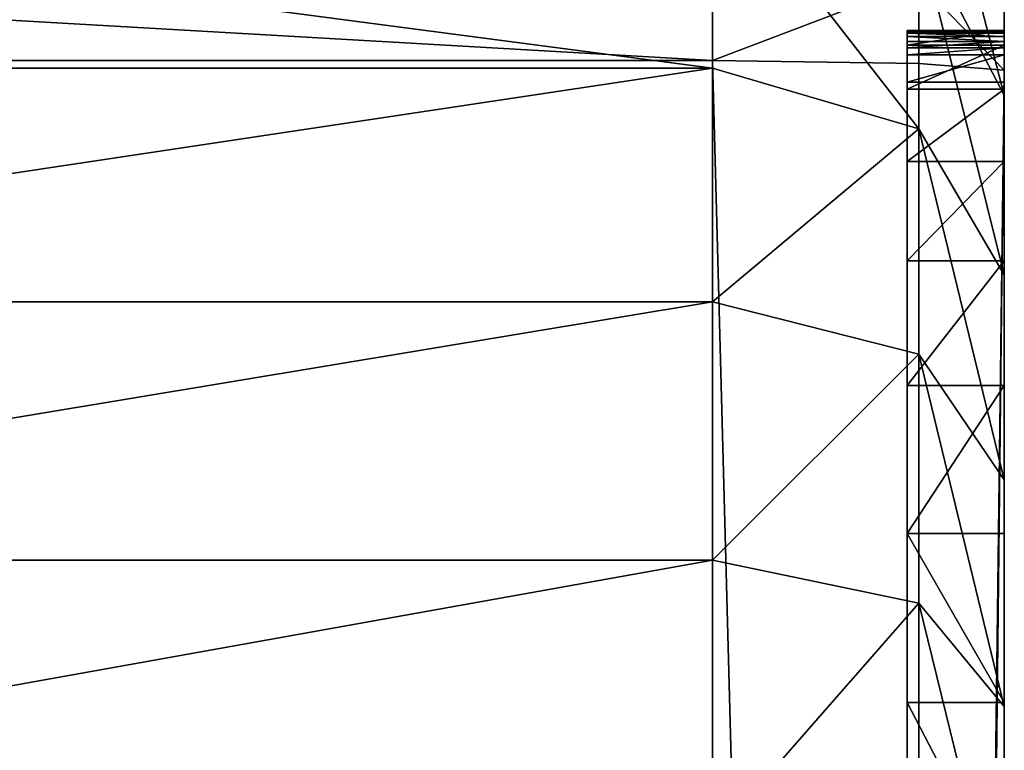
# Model space of a CAD drawing. Units: centimetres. Extents: x -210 to 211, y -156 to 156.
# Drawn here: x 60 to 61, y 4 to 5 of the extents above; entities that cross this region are included whole.
import ezdxf

# ---------------------------------------------------------------- set-up
doc = ezdxf.new("R2010")
doc.units = ezdxf.units.CM
doc.header["$LTSCALE"] = 2.54
doc.layers.get('0').update_dxf_attribs({"true_color": 0xff5454})

# ---------------------------------------------------------------- blocks, each defined once
blk = doc.blocks.new('2313_2313_Grupuj_266')
at = {"color": 0}
for p, q in [((10.4029, -1.1, 23.4353), (10.4029, 0.5, 23.4353)), ((10.4029, -1.1, 23.4353), (10.4029, 0.5, 23.4353)), ((10.6687, -1.1, 23.2577), (10.6687, 0.5, 23.2577)), ((10.6687, -1.1, 23.2577), (10.6687, 0.5, 23.2577)), ((10.909, -1.1, 23.0469), (10.909, 0.5, 23.0469)), ((10.909, -1.1, 23.0469), (10.909, 0.5, 23.0469)), ((10.917, -1.1), (10.917, 0.5)), ((10.917, -1.1), (10.917, 0.5)), ((10.917, -1.1), (2.9664, -1.1)), ((10.917, -1.1), (2.9664, -1.1)), ((10.4029, -1.1, 23.4353), (10.1162, -1.1, 23.5766)), ((10.4029, -1.1, 23.4353), (10.1162, -1.1, 23.5766)), ((10.4029, -1.1, 23.4353), (10.3588, -1.3121, 23.359)), ((10.4029, -1.1, 23.4353), (10.3588, -1.3121, 23.359)), ((10.6687, -1.1, 23.2577), (10.4029, -1.1, 23.4353)), ((10.6687, -1.1, 23.2577), (10.4029, -1.1, 23.4353)), ((10.6687, -1.1, 23.2577), (10.6151, -1.3121, 23.1878)), ((10.6687, -1.1, 23.2577), (10.6151, -1.3121, 23.1878)), ((10.6687, -1.1, 23.2577), (10.909, -1.1, 23.0469)), ((10.6687, -1.1, 23.2577), (10.909, -1.1, 23.0469)), ((10.8467, -1.3121, 22.9846), (10.909, -1.1, 23.0469)), ((10.8467, -1.3121, 22.9846), (10.909, -1.1, 23.0469)), ((10.909, -1.1, 23.0469), (11.1198, -1.1, 22.8065)), ((10.909, -1.1, 23.0469), (11.1198, -1.1, 22.8065)), ((10.917, -1.1), (10.9141, -1.3121, 0.0879)), ((10.917, -1.1), (10.9141, -1.3121, 0.0879)), ((10.917, -1.1), (11.0094, -1.1, 0.0061)), ((10.917, -1.1), (11.0094, -1.1, 0.0061)), ((2.9664, -1.3, 0.677), (10.8948, -1.3, 0.677)), ((2.9664, -1.3, 0.677), (10.8948, -1.3, 0.677)), ((10.2565, -1.4, 22.7206), (10.2565, -1.3, 22.7206)), ((10.2565, -1.4, 22.7206), (10.2565, -1.3, 22.7206)), ((10.4303, -1.4, 22.5682), (10.4303, -1.3, 22.5682)), ((10.4303, -1.4, 22.5682), (10.4303, -1.3, 22.5682)), ((10.5827, -1.4, 22.3944), (10.5827, -1.3, 22.3944)), ((10.5827, -1.4, 22.3944), (10.5827, -1.3, 22.3944)), ((10.7111, -1.4, 22.2023), (10.7111, -1.3, 22.2023)), ((10.7111, -1.4, 22.2023), (10.7111, -1.3, 22.2023)), ((10.8133, -1.4, 21.995), (10.8133, -1.3, 21.995)), ((10.8133, -1.4, 21.995), (10.8133, -1.3, 21.995)), ((10.8876, -1.4, 21.7761), (10.8876, -1.3, 21.7761)), ((10.8876, -1.4, 21.7761), (10.8876, -1.3, 21.7761)), ((10.8948, -1.4, 0.677), (10.8948, -1.3, 0.677)), ((10.8948, -1.4, 0.677), (10.8948, -1.3, 0.677)), ((10.9228, -1.4, 0.6788), (10.9228, -1.3, 0.6788)), ((10.9228, -1.4, 0.6788), (10.9228, -1.3, 0.6788)), ((10.9301, -1.4, 0.6813), (10.9301, -1.3, 0.6813)), ((10.9301, -1.4, 0.6813), (10.9301, -1.3, 0.6813)), ((10.9327, -1.4, 21.5495), (10.9327, -1.3, 21.5495)), ((10.9327, -1.4, 21.5495), (10.9327, -1.3, 21.5495)), ((10.9365, -1.4, 0.6856), (10.9365, -1.3, 0.6856)), ((10.9365, -1.4, 0.6856), (10.9365, -1.3, 0.6856)), ((10.9416, -1.4, 0.6914), (10.9416, -1.3, 0.6914)), ((10.9416, -1.4, 0.6914), (10.9416, -1.3, 0.6914)), ((10.945, -1.4, 0.6983), (10.945, -1.3, 0.6983)), ((10.945, -1.4, 0.6983), (10.945, -1.3, 0.6983)), ((10.9461, -1.4, 0.7039), (10.9461, -1.3, 0.7039)), ((10.9461, -1.4, 0.7039), (10.9461, -1.3, 0.7039)), ((10.9478, -1.4, 21.3188), (10.9478, -1.3, 21.3188)), ((10.9478, -1.3, 0.7299), (10.9478, -1.3, 21.3188)), ((10.9478, -1.4, 0.7299), (10.9478, -1.3, 0.7299)), ((10.9478, -1.4, 0.7299), (10.9478, -1.3, 0.7299)), ((10.9478, -1.4, 21.3188), (10.9478, -1.3, 21.3188)), ((10.9478, -1.3, 0.7299), (10.9478, -1.3, 21.3188)), ((2.9692, -1.3121, 0.0879), (10.9141, -1.3121, 0.0879)), ((2.9692, -1.3121, 0.0879), (10.9141, -1.3121, 0.0879)), ((10.3588, -1.3121, 23.359), (10.0825, -1.3121, 23.4953)), ((10.3588, -1.3121, 23.359), (10.0825, -1.3121, 23.4953)), ((10.3588, -1.3121, 23.359), (10.2525, -1.4, 23.1749)), ((10.3588, -1.3121, 23.359), (10.2525, -1.4, 23.1749)), ((10.6151, -1.3121, 23.1878), (10.3588, -1.3121, 23.359)), ((10.6151, -1.3121, 23.1878), (10.3588, -1.3121, 23.359)), ((10.6151, -1.3121, 23.1878), (10.4856, -1.4, 23.0191)), ((10.6151, -1.3121, 23.1878), (10.4856, -1.4, 23.0191)), ((10.8467, -1.3121, 22.9846), (10.6151, -1.3121, 23.1878)), ((10.8467, -1.3121, 22.9846), (10.6151, -1.3121, 23.1878)), ((10.6964, -1.4, 22.8343), (10.8467, -1.3121, 22.9846)), ((10.6964, -1.4, 22.8343), (10.8467, -1.3121, 22.9846)), ((11.0499, -1.3121, 22.7529), (10.8467, -1.3121, 22.9846)), ((11.0499, -1.3121, 22.7529), (10.8467, -1.3121, 22.9846)), ((10.8813, -1.4, 22.6235), (11.0499, -1.3121, 22.7529)), ((10.8813, -1.4, 22.6235), (11.0499, -1.3121, 22.7529)), ((10.9141, -1.3121, 0.0879), (10.9072, -1.4, 0.3)), ((10.9141, -1.3121, 0.0879), (10.9072, -1.4, 0.3)), ((10.9979, -1.3121, 0.0934), (10.9141, -1.3121, 0.0879)), ((10.9979, -1.3121, 0.0934), (10.9141, -1.3121, 0.0879)), ((2.9664, -1.4, 0.677), (10.8948, -1.4, 0.677)), ((2.9664, -1.4, 0.677), (10.8948, -1.4, 0.677)), ((10.9072, -1.4, 0.3), (2.9762, -1.4, 0.3)), ((10.9072, -1.4, 0.3), (2.9762, -1.4, 0.3)), ((10.0011, -1.4, 23.2989), (10.2525, -1.4, 23.1749)), ((10.0011, -1.4, 23.2989), (10.2525, -1.4, 23.1749)), ((10.2525, -1.4, 23.1749), (10.4856, -1.4, 23.0191)), ((10.2525, -1.4, 23.1749), (10.4856, -1.4, 23.0191)), ((10.4856, -1.4, 23.0191), (10.6964, -1.4, 22.8343)), ((10.4856, -1.4, 23.0191), (10.6964, -1.4, 22.8343)), ((10.6964, -1.4, 22.8343), (10.8813, -1.4, 22.6235)), ((10.6964, -1.4, 22.8343), (10.8813, -1.4, 22.6235)), ((10.8813, -1.4, 22.6235), (11.037, -1.4, 22.3904)), ((10.8813, -1.4, 22.6235), (11.037, -1.4, 22.3904)), ((10.9072, -1.4, 0.3), (10.9701, -1.4, 0.3041)), ((10.9072, -1.4, 0.3), (10.9701, -1.4, 0.3041)), ((10.9478, -1.4, 0.7299), (10.9478, -1.4, 21.3188)), ((10.9478, -1.4, 0.7299), (10.9478, -1.4, 21.3188))]:
    blk.add_line(p, q, dxfattribs=at)
at = {"color": 0, "extrusion": (0, -1, 0)}
for centre in [(9.181, 21.3188, 1.3), (9.181, 21.3188, 1.3), (9.181, 21.3188, 1.3), (9.181, 21.3188, 1.3), (9.181, 21.3188, 1.3), (9.181, 21.3188, 1.3), (9.181, 21.3188, 1.3), (9.181, 21.3188, 1.3), (9.181, 21.3188, 1.3), (9.181, 21.3188, 1.3), (9.181, 21.3188, 1.3), (9.181, 21.3188, 1.3), (9.181, 21.3188, 1.3), (9.181, 21.3188, 1.4), (9.181, 21.3188, 1.4), (9.181, 21.3188, 1.4), (9.181, 21.3188, 1.4), (9.181, 21.3188, 1.4), (9.181, 21.3188, 1.4), (9.181, 21.3188, 1.4), (9.181, 21.3188, 1.4), (9.181, 21.3188, 1.4), (9.181, 21.3188, 1.4), (9.181, 21.3188, 1.4), (9.181, 21.3188, 1.4), (9.181, 21.3188, 1.4)]:
    blk.add_arc(centre, 1.7668, 0, 90, dxfattribs=at)
at = {"color": 0}
mesh = blk.add_polyface(dxfattribs=at)
corners = [(10.917, 0.5), (2.9664, -1.1), (2.9664, 0.5), (10.917, -1.1)]
mesh.append_faces([[corners[k] for k in face] for face in [(0, 1, 2), (1, 0, 3)]], dxfattribs={"vtx0": -1, "color": 0})
mesh = blk.add_polyface(dxfattribs=at)
corners = [(10.4029, -1.1, 23.4353), (10.1162, 0.5, 23.5766), (10.1162, -1.1, 23.5766), (10.4029, 0.5, 23.4353)]
mesh.append_faces([[corners[k] for k in face] for face in [(0, 1, 2), (1, 0, 3)]], dxfattribs={"vtx0": -1, "color": 0})
mesh = blk.add_polyface(dxfattribs=at)
corners = [(10.6687, -1.1, 23.2577), (10.4029, 0.5, 23.4353), (10.4029, -1.1, 23.4353), (10.6687, 0.5, 23.2577)]
mesh.append_faces([[corners[k] for k in face] for face in [(0, 1, 2), (1, 0, 3)]], dxfattribs={"vtx0": -1, "color": 0})
mesh = blk.add_polyface(dxfattribs=at)
corners = [(10.909, -1.1, 23.0469), (10.6687, 0.5, 23.2577), (10.6687, -1.1, 23.2577), (10.909, 0.5, 23.0469)]
mesh.append_faces([[corners[k] for k in face] for face in [(0, 1, 2), (1, 0, 3)]], dxfattribs={"vtx0": -1, "color": 0})
mesh = blk.add_polyface(dxfattribs=at)
corners = [(11.1198, 0.5, 22.8065), (10.909, -1.1, 23.0469), (11.1198, -1.1, 22.8065), (10.909, 0.5, 23.0469)]
mesh.append_faces([[corners[k] for k in face] for face in [(0, 1, 2), (1, 0, 3)]], dxfattribs={"vtx0": -1, "color": 0})
mesh = blk.add_polyface(dxfattribs=at)
corners = [(11.0094, 0.5, 0.0061), (10.917, -1.1), (10.917, 0.5), (11.0094, -1.1, 0.0061)]
mesh.append_faces([[corners[k] for k in face] for face in [(0, 1, 2), (1, 0, 3)]], dxfattribs={"vtx0": -1, "color": 0})
mesh = blk.add_polyface(dxfattribs=at)
corners = [(10.917, -1.1), (2.9692, -1.3121, 0.0879), (2.9664, -1.1), (10.9141, -1.3121, 0.0879)]
mesh.append_faces([[corners[k] for k in face] for face in [(0, 1, 2), (1, 0, 3)]], dxfattribs={"vtx0": -1, "color": 0})
mesh = blk.add_polyface(dxfattribs=at)
corners = [(10.3588, -1.3121, 23.359), (10.1162, -1.1, 23.5766), (10.0825, -1.3121, 23.4953), (10.4029, -1.1, 23.4353)]
mesh.append_faces([[corners[k] for k in face] for face in [(0, 1, 2), (1, 0, 3)]], dxfattribs={"vtx0": -1, "color": 0})
mesh = blk.add_polyface(dxfattribs=at)
corners = [(10.6151, -1.3121, 23.1878), (10.4029, -1.1, 23.4353), (10.3588, -1.3121, 23.359), (10.6687, -1.1, 23.2577)]
mesh.append_faces([[corners[k] for k in face] for face in [(0, 1, 2), (1, 0, 3)]], dxfattribs={"vtx0": -1, "color": 0})
mesh = blk.add_polyface(dxfattribs=at)
corners = [(10.8467, -1.3121, 22.9846), (10.6687, -1.1, 23.2577), (10.6151, -1.3121, 23.1878), (10.909, -1.1, 23.0469)]
mesh.append_faces([[corners[k] for k in face] for face in [(0, 1, 2), (1, 0, 3)]], dxfattribs={"vtx0": -1, "color": 0})
mesh = blk.add_polyface(dxfattribs=at)
corners = [(11.1198, -1.1, 22.8065), (10.8467, -1.3121, 22.9846), (11.0499, -1.3121, 22.7529), (10.909, -1.1, 23.0469)]
mesh.append_faces([[corners[k] for k in face] for face in [(0, 1, 2), (1, 0, 3)]], dxfattribs={"vtx0": -1, "color": 0})
mesh = blk.add_polyface(dxfattribs=at)
corners = [(10.917, -1.1), (10.9979, -1.3121, 0.0934), (10.9141, -1.3121, 0.0879), (11.0094, -1.1, 0.0061)]
mesh.append_faces([[corners[k] for k in face] for face in [(0, 1, 2), (1, 0, 3)]], dxfattribs={"vtx0": -1, "color": 0})
mesh = blk.add_polyface(dxfattribs=at)
corners = [(10.9228, -1.3, 0.6788), (2.9664, -1.3, 0.677), (10.8948, -1.3, 0.677), (2.7295, -1.3, 0.6925), (10.9301, -1.3, 0.6813), (10.9365, -1.3, 0.6856), (10.9416, -1.3, 0.6914), (10.945, -1.3, 0.6983), (2.4967, -1.3, 0.7388), (10.9461, -1.3, 0.7039), (10.9478, -1.3, 0.7299), (10.9478, -1.3, 21.3188), (2.2719, -1.3, 0.8151), (2.059, -1.3, 0.9201), (1.8616, -1.3, 1.052), (1.6831, -1.3, 1.2085), (1.5266, -1.3, 1.387), (1.3947, -1.3, 1.5844), (1.2898, -1.3, 1.7973), (1.2135, -1.3, 2.022), (1.1671, -1.3, 2.2548), (1.1516, -1.3, 2.4917), (1.1516, -1.3, 23.018), (10.9327, -1.3, 21.5495), (10.8876, -1.3, 21.7761), (10.8133, -1.3, 21.995), (10.7111, -1.3, 22.2023), (10.5827, -1.3, 22.3944), (10.4303, -1.3, 22.5682), (10.2565, -1.3, 22.7206), (10.0644, -1.3, 22.849), (9.8571, -1.3, 22.9512), (9.6383, -1.3, 23.0255), (1.1522, -1.3, 23.0268), (9.4116, -1.3, 23.0706), (1.1539, -1.3, 23.0355), (1.1568, -1.3, 23.0439), (1.1607, -1.3, 23.0518), (1.1656, -1.3, 23.0592), (1.1715, -1.3, 23.0658), (1.1781, -1.3, 23.0717), (9.181, -1.3, 23.0857), (1.1855, -1.3, 23.0766), (1.1934, -1.3, 23.0805), (1.2018, -1.3, 23.0834), (1.2105, -1.3, 23.0851), (1.2193, -1.3, 23.0857)]
mesh.append_faces([[corners[k] for k in face] for face in [(0, 1, 2), (45, 41, 46)]], dxfattribs={"vtx0": -1, "color": 0})
mesh.append_faces([[corners[k] for k in face] for face in [(1, 0, 3), (3, 7, 8), (8, 11, 12), (12, 11, 13), (13, 11, 14), (14, 11, 15), (15, 11, 16), (16, 11, 17), (17, 11, 18), (18, 11, 19), (19, 11, 20), (20, 11, 21), (21, 11, 22), (22, 32, 33), (33, 34, 35), (35, 34, 36), (36, 34, 37), (37, 34, 38), (38, 34, 39), (39, 34, 40), (40, 41, 42), (42, 41, 43), (43, 41, 44), (44, 41, 45)]], dxfattribs={"vtx0": -1, "vtx1": -1, "color": 0})
mesh.append_faces([[corners[k] for k in face] for face in [(3, 0, 4), (3, 4, 5), (3, 5, 6), (3, 6, 7), (8, 7, 9), (8, 9, 10), (8, 10, 11), (22, 11, 23), (22, 23, 24), (22, 24, 25), (22, 25, 26), (22, 26, 27), (22, 27, 28), (22, 28, 29), (22, 29, 30), (22, 30, 31), (22, 31, 32), (33, 32, 34), (40, 34, 41)]], dxfattribs={"vtx0": -1, "vtx2": -1, "color": 0})
mesh = blk.add_polyface(dxfattribs=at)
corners = [(10.8948, -1.4, 0.677), (2.9664, -1.3, 0.677), (2.9664, -1.4, 0.677), (10.8948, -1.3, 0.677)]
mesh.append_faces([[corners[k] for k in face] for face in [(0, 1, 2), (1, 0, 3)]], dxfattribs={"vtx0": -1, "color": 0})
mesh = blk.add_polyface(dxfattribs=at)
corners = [(10.2565, -1.3, 22.7206), (10.0644, -1.4, 22.849), (10.0644, -1.3, 22.849), (10.2565, -1.4, 22.7206)]
mesh.append_faces([[corners[k] for k in face] for face in [(0, 1, 2), (1, 0, 3)]], dxfattribs={"vtx0": -1, "color": 0})
mesh = blk.add_polyface(dxfattribs=at)
corners = [(10.4303, -1.3, 22.5682), (10.2565, -1.4, 22.7206), (10.2565, -1.3, 22.7206), (10.4303, -1.4, 22.5682)]
mesh.append_faces([[corners[k] for k in face] for face in [(0, 1, 2), (1, 0, 3)]], dxfattribs={"vtx0": -1, "color": 0})
mesh = blk.add_polyface(dxfattribs=at)
corners = [(10.4303, -1.3, 22.5682), (10.5827, -1.4, 22.3944), (10.4303, -1.4, 22.5682), (10.5827, -1.3, 22.3944)]
mesh.append_faces([[corners[k] for k in face] for face in [(0, 1, 2), (1, 0, 3)]], dxfattribs={"vtx0": -1, "color": 0})
mesh = blk.add_polyface(dxfattribs=at)
corners = [(10.5827, -1.3, 22.3944), (10.7111, -1.4, 22.2023), (10.5827, -1.4, 22.3944), (10.7111, -1.3, 22.2023)]
mesh.append_faces([[corners[k] for k in face] for face in [(0, 1, 2), (1, 0, 3)]], dxfattribs={"vtx0": -1, "color": 0})
mesh = blk.add_polyface(dxfattribs=at)
corners = [(10.7111, -1.3, 22.2023), (10.8133, -1.4, 21.995), (10.7111, -1.4, 22.2023), (10.8133, -1.3, 21.995)]
mesh.append_faces([[corners[k] for k in face] for face in [(0, 1, 2), (1, 0, 3)]], dxfattribs={"vtx0": -1, "color": 0})
mesh = blk.add_polyface(dxfattribs=at)
corners = [(10.8133, -1.3, 21.995), (10.8876, -1.4, 21.7761), (10.8133, -1.4, 21.995), (10.8876, -1.3, 21.7761)]
mesh.append_faces([[corners[k] for k in face] for face in [(0, 1, 2), (1, 0, 3)]], dxfattribs={"vtx0": -1, "color": 0})
mesh = blk.add_polyface(dxfattribs=at)
corners = [(10.8876, -1.3, 21.7761), (10.9327, -1.4, 21.5495), (10.8876, -1.4, 21.7761), (10.9327, -1.3, 21.5495)]
mesh.append_faces([[corners[k] for k in face] for face in [(0, 1, 2), (1, 0, 3)]], dxfattribs={"vtx0": -1, "color": 0})
mesh = blk.add_polyface(dxfattribs=at)
corners = [(10.9228, -1.4, 0.6788), (10.8948, -1.3, 0.677), (10.8948, -1.4, 0.677), (10.9228, -1.3, 0.6788)]
mesh.append_faces([[corners[k] for k in face] for face in [(0, 1, 2), (1, 0, 3)]], dxfattribs={"vtx0": -1, "color": 0})
mesh = blk.add_polyface(dxfattribs=at)
corners = [(10.9301, -1.4, 0.6813), (10.9228, -1.3, 0.6788), (10.9228, -1.4, 0.6788), (10.9301, -1.3, 0.6813)]
mesh.append_faces([[corners[k] for k in face] for face in [(0, 1, 2), (1, 0, 3)]], dxfattribs={"vtx0": -1, "color": 0})
mesh = blk.add_polyface(dxfattribs=at)
corners = [(10.9365, -1.4, 0.6856), (10.9301, -1.3, 0.6813), (10.9301, -1.4, 0.6813), (10.9365, -1.3, 0.6856)]
mesh.append_faces([[corners[k] for k in face] for face in [(0, 1, 2), (1, 0, 3)]], dxfattribs={"vtx0": -1, "color": 0})
mesh = blk.add_polyface(dxfattribs=at)
corners = [(10.9327, -1.3, 21.5495), (10.9478, -1.4, 21.3188), (10.9327, -1.4, 21.5495), (10.9478, -1.3, 21.3188)]
mesh.append_faces([[corners[k] for k in face] for face in [(0, 1, 2), (1, 0, 3)]], dxfattribs={"vtx0": -1, "color": 0})
mesh = blk.add_polyface(dxfattribs=at)
corners = [(10.9416, -1.3, 0.6914), (10.9365, -1.4, 0.6856), (10.9416, -1.4, 0.6914), (10.9365, -1.3, 0.6856)]
mesh.append_faces([[corners[k] for k in face] for face in [(0, 1, 2), (1, 0, 3)]], dxfattribs={"vtx0": -1, "color": 0})
mesh = blk.add_polyface(dxfattribs=at)
corners = [(10.945, -1.3, 0.6983), (10.9416, -1.4, 0.6914), (10.945, -1.4, 0.6983), (10.9416, -1.3, 0.6914)]
mesh.append_faces([[corners[k] for k in face] for face in [(0, 1, 2), (1, 0, 3)]], dxfattribs={"vtx0": -1, "color": 0})
mesh = blk.add_polyface(dxfattribs=at)
corners = [(10.9461, -1.3, 0.7039), (10.945, -1.4, 0.6983), (10.9461, -1.4, 0.7039), (10.945, -1.3, 0.6983)]
mesh.append_faces([[corners[k] for k in face] for face in [(0, 1, 2), (1, 0, 3)]], dxfattribs={"vtx0": -1, "color": 0})
mesh = blk.add_polyface(dxfattribs=at)
corners = [(10.9478, -1.3, 0.7299), (10.9461, -1.4, 0.7039), (10.9478, -1.4, 0.7299), (10.9461, -1.3, 0.7039)]
mesh.append_faces([[corners[k] for k in face] for face in [(0, 1, 2), (1, 0, 3)]], dxfattribs={"vtx0": -1, "color": 0})
mesh = blk.add_polyface(dxfattribs=at)
corners = [(10.9478, -1.3, 21.3188), (10.9478, -1.4, 0.7299), (10.9478, -1.4, 21.3188), (10.9478, -1.3, 0.7299)]
mesh.append_faces([[corners[k] for k in face] for face in [(0, 1, 2), (1, 0, 3)]], dxfattribs={"vtx0": -1, "color": 0})
mesh = blk.add_polyface(dxfattribs=at)
corners = [(10.9072, -1.4, 0.3), (2.9692, -1.3121, 0.0879), (10.9141, -1.3121, 0.0879), (2.9762, -1.4, 0.3)]
mesh.append_faces([[corners[k] for k in face] for face in [(0, 1, 2), (1, 0, 3)]], dxfattribs={"vtx0": -1, "color": 0})
mesh = blk.add_polyface(dxfattribs=at)
corners = [(10.3588, -1.3121, 23.359), (10.0011, -1.4, 23.2989), (10.2525, -1.4, 23.1749), (10.0825, -1.3121, 23.4953)]
mesh.append_faces([[corners[k] for k in face] for face in [(0, 1, 2), (1, 0, 3)]], dxfattribs={"vtx0": -1, "color": 0})
mesh = blk.add_polyface(dxfattribs=at)
corners = [(10.6151, -1.3121, 23.1878), (10.2525, -1.4, 23.1749), (10.4856, -1.4, 23.0191), (10.3588, -1.3121, 23.359)]
mesh.append_faces([[corners[k] for k in face] for face in [(0, 1, 2), (1, 0, 3)]], dxfattribs={"vtx0": -1, "color": 0})
mesh = blk.add_polyface(dxfattribs=at)
corners = [(10.8467, -1.3121, 22.9846), (10.4856, -1.4, 23.0191), (10.6964, -1.4, 22.8343), (10.6151, -1.3121, 23.1878)]
mesh.append_faces([[corners[k] for k in face] for face in [(0, 1, 2), (1, 0, 3)]], dxfattribs={"vtx0": -1, "color": 0})
mesh = blk.add_polyface(dxfattribs=at)
corners = [(11.0499, -1.3121, 22.7529), (10.6964, -1.4, 22.8343), (10.8813, -1.4, 22.6235), (10.8467, -1.3121, 22.9846)]
mesh.append_faces([[corners[k] for k in face] for face in [(0, 1, 2), (1, 0, 3)]], dxfattribs={"vtx0": -1, "color": 0})
mesh = blk.add_polyface(dxfattribs=at)
corners = [(11.2211, -1.3121, 22.4967), (10.8813, -1.4, 22.6235), (11.037, -1.4, 22.3904), (11.0499, -1.3121, 22.7529)]
mesh.append_faces([[corners[k] for k in face] for face in [(0, 1, 2), (1, 0, 3)]], dxfattribs={"vtx0": -1, "color": 0})
mesh = blk.add_polyface(dxfattribs=at)
corners = [(10.9979, -1.3121, 0.0934), (10.9072, -1.4, 0.3), (10.9141, -1.3121, 0.0879), (10.9701, -1.4, 0.3041)]
mesh.append_faces([[corners[k] for k in face] for face in [(0, 1, 2), (1, 0, 3)]], dxfattribs={"vtx0": -1, "color": 0})
mesh = blk.add_polyface(dxfattribs=at)
corners = [(11.3207, -1.4, 0.6546), (10.9228, -1.4, 0.6788), (10.8948, -1.4, 0.677), (11.3248, -1.4, 0.7176), (10.9301, -1.4, 0.6813), (10.9365, -1.4, 0.6856), (10.9416, -1.4, 0.6914), (10.945, -1.4, 0.6983), (10.9461, -1.4, 0.7039), (10.9478, -1.4, 0.7299), (11.3248, -1.4, 21.309), (10.9478, -1.4, 21.3188), (11.3058, -1.4, 21.5986), (10.9327, -1.4, 21.5495), (10.8876, -1.4, 21.7761), (11.2511, -1.4, 21.8735), (10.8133, -1.4, 21.995), (11.161, -1.4, 22.139), (10.7111, -1.4, 22.2023), (11.037, -1.4, 22.3904), (10.5827, -1.4, 22.3944), (10.8813, -1.4, 22.6235), (10.4303, -1.4, 22.5682), (10.2565, -1.4, 22.7206), (10.6964, -1.4, 22.8343), (10.0644, -1.4, 22.849), (10.4856, -1.4, 23.0191), (9.8571, -1.4, 22.9512), (9.6383, -1.4, 23.0255), (10.2525, -1.4, 23.1749), (9.4116, -1.4, 23.0706), (9.181, -1.4, 23.0857), (1.2193, -1.4, 23.0857), (0.7904, -1.4, 23.1329), (0.8091, -1.4, 23.1879), (10.0011, -1.4, 23.2989), (0.8348, -1.4, 23.24), (0.867, -1.4, 23.2883), (0.9053, -1.4, 23.332), (9.7357, -1.4, 23.389), (0.949, -1.4, 23.3703), (0.9973, -1.4, 23.4025), (9.4607, -1.4, 23.4437), (1.0494, -1.4, 23.4282), (1.1044, -1.4, 23.4469), (9.1711, -1.4, 23.4627), (1.1614, -1.4, 23.4582), (1.2292, -1.4, 23.4627), (10.9701, -1.4, 0.3041), (2.9762, -1.4, 0.3), (10.9072, -1.4, 0.3), (2.6804, -1.4, 0.3194), (11.0224, -1.4, 0.3145), (11.0728, -1.4, 0.3316), (2.3993, -1.4, 0.3753), (11.1206, -1.4, 0.3552), (11.1649, -1.4, 0.3848), (2.1279, -1.4, 0.4674), (11.2049, -1.4, 0.4199), (11.24, -1.4, 0.4599), (11.2696, -1.4, 0.5042), (1.8708, -1.4, 0.5942), (11.2932, -1.4, 0.552), (11.3103, -1.4, 0.6024), (2.9664, -1.4, 0.677), (1.6325, -1.4, 0.7534), (2.7295, -1.4, 0.6925), (2.4967, -1.4, 0.7388), (2.2719, -1.4, 0.8151), (1.417, -1.4, 0.9424), (2.059, -1.4, 0.9201), (1.8616, -1.4, 1.052), (1.2281, -1.4, 1.1579), (1.6831, -1.4, 1.2085), (1.0688, -1.4, 1.3962), (1.5266, -1.4, 1.387), (1.3947, -1.4, 1.5844), (0.9421, -1.4, 1.6532), (1.2898, -1.4, 1.7973), (0.8499, -1.4, 1.9246), (1.2135, -1.4, 2.022), (0.794, -1.4, 2.2057), (1.1671, -1.4, 2.2548), (0.7746, -1.4, 2.5015), (1.1516, -1.4, 2.4917), (1.1516, -1.4, 23.018), (0.7746, -1.4, 23.0081), (0.7791, -1.4, 23.0759), (1.1522, -1.4, 23.0268), (1.1539, -1.4, 23.0355), (1.1568, -1.4, 23.0439), (1.1607, -1.4, 23.0518), (1.1656, -1.4, 23.0592), (1.1715, -1.4, 23.0658), (1.1781, -1.4, 23.0717), (1.1855, -1.4, 23.0766), (1.1934, -1.4, 23.0805), (1.2018, -1.4, 23.0834), (1.2105, -1.4, 23.0851)]
mesh.append_faces([[corners[k] for k in face] for face in [(46, 45, 47), (48, 49, 50)]], dxfattribs={"vtx0": -1, "color": 0})
mesh.append_faces([[corners[k] for k in face] for face in [(1, 3, 4), (4, 3, 5), (5, 3, 6), (6, 3, 7), (7, 3, 8), (8, 3, 9), (9, 10, 11), (11, 12, 13), (13, 12, 14), (14, 15, 16), (16, 17, 18), (18, 19, 20), (20, 21, 22), (22, 21, 23), (23, 24, 25), (25, 26, 27), (27, 26, 28), (28, 29, 30), (30, 29, 31), (31, 29, 32), (33, 29, 34), (34, 35, 36), (36, 35, 37), (37, 35, 38), (38, 39, 40), (40, 39, 41), (41, 42, 43), (43, 42, 44), (44, 45, 46), (49, 48, 51), (51, 53, 54), (54, 56, 57), (57, 60, 61), (61, 64, 65), (64, 0, 2), (65, 68, 69), (69, 71, 72), (72, 73, 74), (74, 76, 77), (77, 78, 79), (79, 80, 81), (81, 82, 83), (83, 85, 86), (86, 85, 87), (87, 95, 33)]], dxfattribs={"vtx0": -1, "vtx1": -1, "color": 0})
mesh.append_faces([[corners[k] for k in face] for face in [(32, 29, 33), (61, 63, 64)]], dxfattribs={"vtx0": -1, "vtx1": -1, "vtx2": -1, "color": 0})
mesh.append_faces([[corners[k] for k in face] for face in [(0, 1, 2), (1, 0, 3), (9, 3, 10), (11, 10, 12), (14, 12, 15), (16, 15, 17), (18, 17, 19), (20, 19, 21), (23, 21, 24), (25, 24, 26), (28, 26, 29), (34, 29, 35), (38, 35, 39), (41, 39, 42), (44, 42, 45), (51, 48, 52), (51, 52, 53), (54, 53, 55), (54, 55, 56), (57, 56, 58), (57, 58, 59), (57, 59, 60), (61, 60, 62), (61, 62, 63), (64, 63, 0), (65, 64, 66), (65, 66, 67), (65, 67, 68), (69, 68, 70), (69, 70, 71), (72, 71, 73), (74, 73, 75), (74, 75, 76), (77, 76, 78), (79, 78, 80), (81, 80, 82), (83, 82, 84), (83, 84, 85), (87, 85, 88), (87, 88, 89), (87, 89, 90), (87, 90, 91), (87, 91, 92), (87, 92, 93), (87, 93, 94), (87, 94, 95), (33, 95, 96), (33, 96, 97), (33, 97, 98), (33, 98, 32)]], dxfattribs={"vtx0": -1, "vtx2": -1, "color": 0})
blk = doc.blocks.new('2313_2313_Grupuj_265')
at = {"color": 0}
blk.add_blockref('2313_2313_Grupuj_266', (0, 1.2), dxfattribs=at)
blk = doc.blocks.new('2313_2313_Komponent_142')
at = {"color": 0}
blk.add_blockref('2313_2313_Grupuj_265', (0, 0), dxfattribs=at)
blk = doc.blocks.new('2313_2313_Grupuj_2')
at = {"color": 0}
for p, q in [((1.8362, 0, 0.5), (9.6556, 0, 0.5)), ((9.1923, 0, 22.2569), (9.0222, 0, 22.4061)), ((9.3415, 0, 22.0868), (9.1923, 0, 22.2569)), ((9.4672, 0, 21.8987), (9.3415, 0, 22.0868)), ((9.5673, 0, 21.6958), (9.4672, 0, 21.8987)), ((9.64, 0, 21.4815), (9.5673, 0, 21.6958)), ((9.6841, 0, 21.2596), (9.64, 0, 21.4815)), ((9.6556, 0, 0.5), (9.6772, 0, 0.5014)), ((9.6772, 0, 0.5014), (9.6839, 0, 0.5037)), ((9.6839, 0, 0.5037), (9.6898, 0, 0.5076)), ((9.7, 0, 21.0175), (9.6841, 0, 21.2596)), ((9.6898, 0, 0.5076), (9.6945, 0, 0.513)), ((9.6945, 0, 0.513), (9.6977, 0, 0.5193)), ((9.6977, 0, 0.5193), (9.6987, 0, 0.5246)), ((9.6987, 0, 0.5246), (9.7, 0, 0.5444)), ((9.7, 0, 0.5444), (9.7, 0, 21.0175))]:
    blk.add_line(p, q, dxfattribs=at)
at = {"color": 7, "true_color": 0xfaf9fa}
mesh = blk.add_polyface(dxfattribs=at)
corners = [(9.6772, 0, 0.5014), (1.8362, 0, 0.5), (9.6556, 0, 0.5), (1.5825, 0, 0.5166), (9.6839, 0, 0.5037), (9.6898, 0, 0.5076), (9.6945, 0, 0.513), (9.6977, 0, 0.5193), (1.3491, 0, 0.563), (9.6987, 0, 0.5246), (9.7, 0, 0.5444), (9.7, 0, 21.0175), (1.1239, 0, 0.6395), (0.9105, 0, 0.7447), (0.7127, 0, 0.8769), (0.5338, 0, 1.0338), (0.3769, 0, 1.2127), (0.2447, 0, 1.4105), (0.1395, 0, 1.6239), (0.063, 0, 1.8491), (0.0166, 0, 2.0825), (0, 0, 2.3362), (0, 0, 22.6864), (9.6841, 0, 21.2596), (9.64, 0, 21.4815), (9.5673, 0, 21.6958), (9.4672, 0, 21.8987), (9.3415, 0, 22.0868), (9.1923, 0, 22.2569), (9.0222, 0, 22.4061), (8.8341, 0, 22.5318), (8.6312, 0, 22.6319), (8.4169, 0, 22.7046), (0.0016, 0, 22.7107), (8.195, 0, 22.7487), (0.0031, 0, 22.7185), (0.0057, 0, 22.7261), (0.0092, 0, 22.7332), (0.0136, 0, 22.7398), (0.0189, 0, 22.7458), (0.0248, 0, 22.751), (7.9529, 0, 22.7646), (0.0314, 0, 22.7554), (0.0386, 0, 22.7589), (0.0461, 0, 22.7615), (0.0539, 0, 22.763), (0.0782, 0, 22.7646)]
mesh.append_faces([[corners[k] for k in face] for face in [(0, 1, 2), (45, 41, 46)]], dxfattribs={"vtx0": -1, "color": 7})
mesh.append_faces([[corners[k] for k in face] for face in [(1, 0, 3), (3, 7, 8), (8, 11, 12), (12, 11, 13), (13, 11, 14), (14, 11, 15), (15, 11, 16), (16, 11, 17), (17, 11, 18), (18, 11, 19), (19, 11, 20), (20, 11, 21), (21, 11, 22), (22, 32, 33), (33, 34, 35), (35, 34, 36), (36, 34, 37), (37, 34, 38), (38, 34, 39), (39, 34, 40), (40, 41, 42), (42, 41, 43), (43, 41, 44), (44, 41, 45)]], dxfattribs={"vtx0": -1, "vtx1": -1, "color": 7})
mesh.append_faces([[corners[k] for k in face] for face in [(3, 0, 4), (3, 4, 5), (3, 5, 6), (3, 6, 7), (8, 7, 9), (8, 9, 10), (8, 10, 11), (22, 11, 23), (22, 23, 24), (22, 24, 25), (22, 25, 26), (22, 26, 27), (22, 27, 28), (22, 28, 29), (22, 29, 30), (22, 30, 31), (22, 31, 32), (33, 32, 34), (40, 34, 41)]], dxfattribs={"vtx0": -1, "vtx2": -1, "color": 7})
blk = doc.blocks.new('2313_2313_Komponent_641')
at = {"color": 0}
for name, p in [('2313_2313_Komponent_142', (-1.1835, 0.3, 150.0461)), ('2313_2313_Grupuj_2', (-0.0227, 0.1, 150.2944))]:
    blk.add_blockref(name, p, dxfattribs=at)
blk = doc.blocks.new('2313_2313_Grupuj_472')
at = {"color": 18, "true_color": 0x010101, "rotation": 89.99999999999994}
blk.add_blockref('2313_2313_Komponent_641', (121.3709, 1), dxfattribs=at)

msp = doc.modelspace()

# ---------------------------------------------------------------- block references
at = {"color": 0}
msp.add_blockref('2313_2313_Grupuj_472', (-60.5, -5.9912), dxfattribs=at)

doc.saveas('drawing.dxf')
